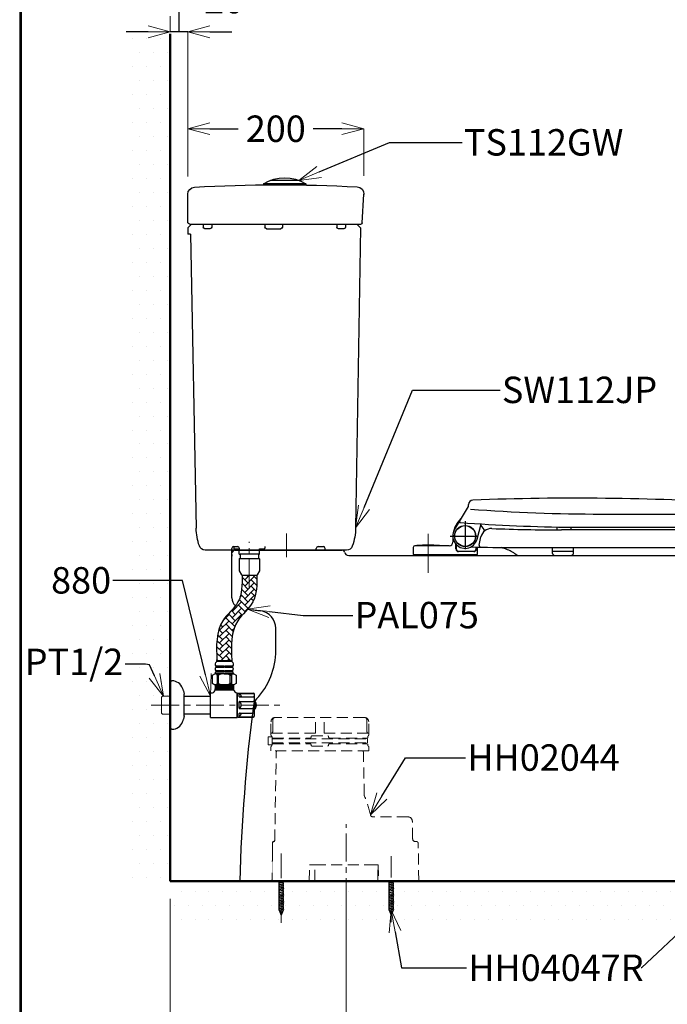
# Model space of a CAD drawing. Units: millimetres. Extents: x 2460 to 4460, y -6046 to -3176.
# Drawn here: x 2460 to 3195, y -5447 to -4328 of the extents above; entities that cross this region are included whole.
import ezdxf
from ezdxf import colors
from ezdxf.entities.mleader import LeaderData, LeaderLine
from ezdxf.math import Vec2, Vec3

# ---------------------------------------------------------------- set-up
doc = ezdxf.new("R2010")
doc.units = ezdxf.units.MM
doc.linetypes.add('CENTER', pattern=[50.8, 31.75, -6.35, 6.35, -6.35])
doc.linetypes.add('HIDDEN', pattern=[0.375, 0.25, -0.125])
doc.layers.add('PIC11', color=7, linetype='Continuous')
doc.layers.add('繪圖線', color=7, linetype='Continuous')
for name, color, linetype, lineweight in [('中心線', 2, 'CENTER', 5), ('標註線', 7, 'Continuous', 9), ('牆壁線', 130, 'Continuous', 50)]:
    doc.layers.add(name, color=color, linetype=linetype, lineweight=lineweight)
doc.styles.get("Standard").update_dxf_attribs({"font": 'msjh.ttf', "height": 30})
doc.dimstyles.get("Standard").update_dxf_attribs({"dimtxt": 40, "dimasz": 25, "dimexe": 0, "dimexo": 20, "dimgap": 10, "dimtad": 0, "dimtih": 1, "dimtoh": 1, "dimdec": 1, "dimdsep": 46, "dimtxsty": 'Standard', "dimblk": 'OPEN30', "dimcen": 0.09, "dimadec": 0, "dimazin": 2, "dimtfac": 1, "dimtdec": 1, "dimtofl": 0, "dimtmove": 1, "dimatfit": 3, "dimldrblk": 'OPEN30', "dimfxl": 1, "dimtolj": 1, "dimtzin": 0, "dimlwe": 9, "dimarcsym": 0})

# ---------------------------------------------------------------- blocks, each defined once
blk = doc.blocks.new('SUB9')
at = {"layer": 'PIC11', "color": 7, "linetype": 'Continuous'}
for p, q in [((0.8, -21.5), (-3, -22.5)), ((-2.2, -54.6), (-2.2, -21.5)), ((2.2, -54.6), (2.2, -21.5)), ((3, -22.7), (-3, -24.3)), ((3, -24.5), (-3, -26.1)), ((3, -26.3), (-3, -28)), ((3, -28.2), (-3, -29.8)), ((3, -30), (-3, -31.6)), ((3, -31.8), (-3, -33.4)), ((3, -33.6), (-3, -35.2)), ((3, -35.4), (-3, -37)), ((3, -37.2), (-3, -38.8)), ((3, -39), (-3, -40.6)), ((3, -40.8), (-3, -42.4)), ((3, -42.6), (-3, -44.2)), ((3, -44.4), (-3, -46.1)), ((3, -46.3), (-3, -47.9)), ((3, -48.1), (-3, -49.7)), ((3, -49.9), (-3, -51.5)), ((3, -51.7), (-3, -53.3)), ((-2.2, -54.6), (0, -60)), ((3, -53.5), (-2.1, -54.9)), ((1.8, -55.6), (-1.5, -56.5)), ((2.2, -54.6), (0, -60)), ((1, -57.7), (-0.8, -58.1))]:
    blk.add_line(p, q, dxfattribs=at)
blk = doc.blocks.new('SUB11')
at = {"layer": 'PIC11', "color": 7, "linetype": 'Continuous'}
for p, q in [((0.8, -21.5), (-3, -22.5)), ((-2.2, -54.6), (-2.2, -21.5)), ((2.2, -54.6), (2.2, -21.5)), ((3, -22.7), (-3, -24.3)), ((3, -24.5), (-3, -26.1)), ((3, -26.3), (-3, -28)), ((3, -28.2), (-3, -29.8)), ((3, -30), (-3, -31.6)), ((3, -31.8), (-3, -33.4)), ((3, -33.6), (-3, -35.2)), ((3, -35.4), (-3, -37)), ((3, -37.2), (-3, -38.8)), ((3, -39), (-3, -40.6)), ((3, -40.8), (-3, -42.4)), ((3, -42.6), (-3, -44.2)), ((3, -44.4), (-3, -46.1)), ((3, -46.3), (-3, -47.9)), ((3, -48.1), (-3, -49.7)), ((3, -49.9), (-3, -51.5)), ((3, -51.7), (-3, -53.3)), ((-2.2, -54.6), (0, -60)), ((3, -53.5), (-2.1, -54.9)), ((1.8, -55.6), (-1.5, -56.5)), ((2.2, -54.6), (0, -60)), ((1, -57.7), (-0.8, -58.1))]:
    blk.add_line(p, q, dxfattribs=at)
blk = doc.blocks.new('_OPEN30')
at = {"color": 0, "linetype": 'ByBlock'}
for p, q in [((-1, 0.268), (0, 0)), ((0, 0), (-1, -0.268)), ((0, 0), (-1, 0))]:
    blk.add_line(p, q, dxfattribs=at)
blk = doc.blocks.new('*D25')
at = {"layer": 'Defpoints', "color": 0, "transparency": 16777216}
for p in [(2630.9, -5306.7), (2830.9, -5306.7), (2630.9, -5546.5)]:
    blk.add_point(p, dxfattribs=at)
at = {"layer": '標註線', "color": 0, "lineweight": 9, "transparency": 16777216}
for p, q in [((2630.9, -5326.7), (2630.9, -5546.5)), ((2830.9, -5326.7), (2830.9, -5546.5))]:
    blk.add_line(p, q, dxfattribs=at)
at = {"layer": '標註線', "color": 0, "lineweight": -2, "transparency": 16777216}
for p, q in [((2655.9, -5546.5), (2688.2, -5546.5)), ((2805.9, -5546.5), (2773.5, -5546.5))]:
    blk.add_line(p, q, dxfattribs=at)
at = {"layer": '標註線', "color": 0, "lineweight": -2, "transparency": 16777216, "xscale": 25, "yscale": 25, "zscale": 25, "rotation": 180}
blk.add_blockref('_OPEN30', (2630.9, -5546.5), dxfattribs=at)
at = {"layer": '標註線', "color": 0, "lineweight": -2, "transparency": 16777216, "xscale": 25, "yscale": 25, "zscale": 25}
blk.add_blockref('_OPEN30', (2830.9, -5546.5), dxfattribs=at)
at = {"layer": '標註線', "color": 0, "transparency": 16777216, "insert": (2730.9, -5546.5), "char_height": 30, "attachment_point": 5}
blk.add_mtext('\\A1;200', dxfattribs=at)
blk = doc.blocks.new('*D27')
at = {"layer": 'Defpoints', "color": 0, "transparency": 16777216}
for p in [(2650.9, -4452), (2650.9, -4526.3), (2850.8, -4525.5)]:
    blk.add_point(p, dxfattribs=at)
at = {"layer": '標註線', "color": 0, "lineweight": 9, "transparency": 16777216}
for p, q in [((2650.9, -4506.3), (2650.9, -4452)), ((2850.8, -4505.5), (2850.8, -4452))]:
    blk.add_line(p, q, dxfattribs=at)
at = {"layer": '標註線', "color": 0, "lineweight": -2, "transparency": 16777216}
for p, q in [((2675.9, -4452), (2708.2, -4452)), ((2825.8, -4452), (2793.4, -4452))]:
    blk.add_line(p, q, dxfattribs=at)
at = {"layer": '標註線', "color": 0, "lineweight": -2, "transparency": 16777216, "xscale": 25, "yscale": 25, "zscale": 25, "rotation": 180}
blk.add_blockref('_OPEN30', (2650.9, -4452), dxfattribs=at)
at = {"layer": '標註線', "color": 0, "lineweight": -2, "transparency": 16777216, "xscale": 25, "yscale": 25, "zscale": 25}
blk.add_blockref('_OPEN30', (2850.8, -4452), dxfattribs=at)
at = {"layer": '標註線', "color": 0, "transparency": 16777216, "insert": (2750.8, -4452), "char_height": 30, "attachment_point": 5}
blk.add_mtext('\\A1;200', dxfattribs=at)
blk = doc.blocks.new('*D34')
at = {"layer": 'Defpoints', "color": 0, "transparency": 16777216}
for p in [(2630.9, -4341.9), (2630.9, -4344), (2650.9, -4526.3)]:
    blk.add_point(p, dxfattribs=at)
at = {"layer": '標註線', "color": 0, "lineweight": -2, "transparency": 16777216}
for p, q in [((2640.9, -4341.9), (2640.9, -4305.9)), ((2640.9, -4305.9), (2660.9, -4305.9)), ((2605.9, -4341.9), (2580.9, -4341.9)), ((2650.9, -4341.9), (2630.9, -4341.9)), ((2675.9, -4341.9), (2700.9, -4341.9))]:
    blk.add_line(p, q, dxfattribs=at)
at = {"layer": '標註線', "color": 0, "lineweight": 9, "transparency": 16777216}
for p, q in [((2630.9, -4324), (2630.9, -4341.9)), ((2650.9, -4506.3), (2650.9, -4341.9))]:
    blk.add_line(p, q, dxfattribs=at)
at = {"layer": '標註線', "color": 0, "lineweight": -2, "transparency": 16777216, "xscale": 25, "yscale": 25, "zscale": 25}
blk.add_blockref('_OPEN30', (2630.9, -4341.9), dxfattribs=at)
at = {"layer": '標註線', "color": 0, "lineweight": -2, "transparency": 16777216, "xscale": 25, "yscale": 25, "zscale": 25, "rotation": 180}
blk.add_blockref('_OPEN30', (2650.9, -4341.9), dxfattribs=at)
at = {"layer": '標註線', "color": 0, "transparency": 16777216, "insert": (2692, -4305.9), "char_height": 30, "attachment_point": 5}
blk.add_mtext('\\A1;20', dxfattribs=at)

msp = doc.modelspace()

# ---------------------------------------------------------------- hatches: boundary and pattern name
at = {"layer": '標註線'}
h = msp.add_hatch(dxfattribs=at)
h.set_pattern_fill('DOTS', color=256, scale=10)
h.paths.add_polyline_path([(2630.85, -4344.05), (2587.27, -4344.05), (2587.27, -5306.67), (2630.85, -5306.67), (2630.85, -5116.97), (2622.09, -5116.97), (2620.85, -5115.73), (2620.85, -5096.44), (2623.18, -5096.37), (2630.85, -5096.37)])
at = {"layer": '標註線', "lineweight": 0}
h = msp.add_hatch(dxfattribs=at)
h.set_pattern_fill('DOTS', color=256, scale=10)
h.paths.add_polyline_path([(3563.44, -5306.67), (2884.1, -5306.67), (2884.1, -5340.67), (2883.66, -5340.79), (2881.85, -5345.17), (2879.05, -5338.41), (2879.6, -5338.26), (2879.6, -5306.67), (2759.1, -5306.67), (2759.1, -5340.67), (2758.66, -5340.79), (2756.85, -5345.17), (2754.05, -5338.41), (2754.6, -5338.26), (2754.6, -5306.67), (2630.85, -5306.67), (2630.85, -5364.69), (3563.44, -5364.69)])
at = {"layer": '繪圖線'}
h = msp.add_hatch(dxfattribs=at)
h.set_pattern_fill('AR-HBONE', color=256, scale=0.05)
edge = h.paths.add_edge_path()
edge.add_spline(control_points=[(2700.78, -5055.94), (2700.13, -5039.63), (2699.24, -5017.22), (2714.89, -5002.08), (2718.7, -4997.75)], knot_values=[41.1075288, 41.1075288, 41.1075288, 41.1075288, 86.6934873, 103.7495282, 103.7495282, 103.7495282, 103.7495282], degree=3, periodic=0)
edge.add_spline(control_points=[(2718.7, -4997.75), (2720.98, -4995.15), (2729.49, -4984.43), (2729.46, -4969.95), (2729.44, -4959.08)], knot_values=[0, 0, 0, 0, 10.2564909, 41.1075288, 41.1075288, 41.1075288, 41.1075288], degree=3, periodic=0)
edge.add_arc((2728.89, -4958.08), 1, 270.00025, 303.67406, ccw=False)
edge.add_line((2728.89, -4959.08), (2727.86, -4959.08))
edge.add_line((2727.86, -4959.08), (2712.59, -4959.08))
edge.add_spline(control_points=[(2712.59, -4959.08), (2712.61, -4969.95), (2712.64, -4982.71), (2706.04, -4992.54), (2704.97, -4993.96)], knot_values=[0, 0, 0, 0, 30.8510379, 36.2069615, 36.2069615, 36.2069615, 36.2069615], degree=3, periodic=0)
edge.add_spline(control_points=[(2704.97, -4993.96), (2700.59, -4999.75), (2682.32, -5015.47), (2683.28, -5039.63), (2683.93, -5055.94)], knot_values=[36.2069615, 36.2069615, 36.2069615, 36.2069615, 58.1635698, 103.7495282, 103.7495282, 103.7495282, 103.7495282], degree=3, periodic=0)
edge.add_line((2683.93, -5055.94), (2700.78, -5055.94))

# ---------------------------------------------------------------- linework, layer by layer
for p, q in [((2630.85, -5079.17), (2632.85, -5079.17)), ((2630.85, -5079.17), (2630.85, -5134.17)), ((2632.85, -5134.17), (2630.85, -5134.17))]:
    msp.add_line(p, q)
at = {"layer": '中心線'}
for p, q in [((2762.85, -4911.66), (2762.85, -4938.66)), ((2923.85, -4912.04), (2923.85, -4961.29)), ((2720.74, -4973), (2720.74, -4921.29)), ((2923.85, -4925.59), (2923.85, -4947.91)), ((2923.85, -4955.65), (2923.85, -4932.06)), ((2609.44, -5106.67), (2757.02, -5106.67)), ((2830.85, -5335.19), (2830.85, -5242.01)), ((2756.85, -5354.08), (2756.85, -5275.38)), ((2881.85, -5353.22), (2881.85, -5278.39))]:
    msp.add_line(p, q, dxfattribs=at)
at = {"layer": '牆壁線'}
for p, q in [((2630.85, -4344.05), (2630.85, -5306.67)), ((3563.44, -5306.67), (2630.85, -5306.67)), ((2709.85, -5306.67), (3333.85, -5306.67))]:
    msp.add_line(p, q, dxfattribs=at)
at = {"layer": '繪圖線'}
for p, q in [((2736.86, -4514.66), (2736.86, -4515.66)), ((2784.87, -4514.66), (2736.86, -4514.66)), ((2784.87, -4515.66), (2736.86, -4515.66)), ((2776.96, -4510.66), (2744.77, -4510.66)), ((2784.87, -4514.66), (2784.87, -4515.66)), ((2650.85, -4557.51), (2650.85, -4526.32)), ((2848.96, -4558.78), (2850.85, -4526.31)), ((2650.86, -4564.67), (2654.85, -4560.67)), ((2846.96, -4560.67), (2653.85, -4560.67)), ((2668.39, -4560.69), (2668.39, -4563.69)), ((2677.99, -4560.69), (2677.99, -4563.69)), ((2738.38, -4560.69), (2738.38, -4563.69)), ((2758.38, -4560.69), (2758.38, -4563.69)), ((2820.05, -4560.69), (2820.05, -4563.69)), ((2830.06, -4560.69), (2830.06, -4563.69)), ((2847.09, -4564.67), (2843.08, -4560.67)), ((2650.86, -4564.67), (2650.86, -4571.67)), ((2653.85, -4571.67), (2650.86, -4571.67)), ((2653.85, -4571.67), (2660.45, -4905.75)), ((2675.99, -4565.69), (2670.4, -4565.69)), ((2740.38, -4565.69), (2756.38, -4565.69)), ((2828.06, -4565.69), (2822.05, -4565.69)), ((2847.09, -4564.67), (2841.51, -4905.18)), ((2831.12, -4930.67), (2670.63, -4930.67)), ((2700.85, -4984.91), (2700.85, -4928.67)), ((2702.85, -4926.67), (2707.44, -4926.67)), ((2702.99, -4926.7), (2702.99, -4928.58)), ((2703.49, -4929.08), (2709.24, -4929.08)), ((2704.44, -4930.67), (2709.44, -4930.67)), ((2708.85, -4930.67), (2825.85, -4930.67)), ((2709.24, -4935.08), (2709.24, -4929.08)), ((2709.44, -4930.67), (2709.44, -4928.67)), ((2732.24, -4935.08), (2732.24, -4929.08)), ((2732.24, -4929.08), (2737.99, -4929.08)), ((2738.49, -4926.63), (2738.49, -4928.58)), ((2796.85, -4930.67), (2796.85, -4928.67)), ((2798.85, -4926.67), (2804.85, -4926.67)), ((2806.85, -4930.67), (2806.85, -4928.67)), ((2709.24, -4935.08), (2710.26, -4935.08)), ((2709.49, -4940.28), (2709.24, -4940.72)), ((2709.24, -4940.72), (2709.24, -4954.28)), ((2709.49, -4940.28), (2710.26, -4940.28)), ((2731.22, -4935.08), (2710.26, -4935.08)), ((2710.26, -4935.08), (2710.26, -4940.28)), ((2710.26, -4940.28), (2731.22, -4940.28)), ((2731.22, -4935.08), (2732.24, -4935.08)), ((2731.22, -4935.08), (2731.22, -4940.28)), ((2731.22, -4940.28), (2731.99, -4940.28)), ((2731.99, -4940.28), (2732.24, -4940.72)), ((2732.24, -4940.72), (2732.24, -4954.28)), ((2833.6, -4936.67), (3386.85, -4936.67)), ((2906.04, -4936.67), (2957.21, -4936.67)), ((3070.19, -4936.67), (3088.9, -4936.67)), ((2709.24, -4954.28), (2711.73, -4958.58)), ((2732.24, -4954.28), (2729.75, -4958.58)), ((2712.59, -4959.08), (2727.9, -4959.08)), ((2727.86, -4959.08), (2728.89, -4959.08)), ((2718.7, -4997.75), (2733.4, -4999.64)), ((2750.85, -5044.59), (2750.85, -5019.48)), ((2681.85, -5084.55), (2702.6, -5084.05)), ((2681.85, -5085.55), (2702.6, -5085.05)), ((2681.85, -5086.55), (2702.6, -5086.05)), ((2681.85, -5087.55), (2702.6, -5087.05)), ((2681.85, -5087.55), (2682.11, -5088.05)), ((2681.85, -5088.55), (2702.6, -5088.05)), ((2682.04, -5089.05), (2702.85, -5088.55)), ((2682.11, -5084.05), (2702.6, -5084.05)), ((2682.11, -5085.05), (2702.85, -5084.55)), ((2682.11, -5086.05), (2702.85, -5085.55)), ((2682.11, -5087.05), (2702.85, -5086.55)), ((2682.11, -5088.05), (2702.85, -5087.55)), ((2702.85, -5087.55), (2702.6, -5088.05)), ((2645.95, -5090.64), (2646.8, -5094.25)), ((2646.85, -5096.37), (2646.85, -5094.67)), ((2646.85, -5116.97), (2646.85, -5096.37)), ((2646.85, -5096.67), (2676.85, -5096.67)), ((2676.85, -5092.67), (2679.02, -5092.67)), ((2676.85, -5120.67), (2676.85, -5092.67)), ((2681.79, -5089.55), (2702.66, -5089.05)), ((2681.79, -5089.55), (2702.92, -5089.55)), ((2706.85, -5120.67), (2706.85, -5092.67)), ((2706.85, -5093.87), (2706.85, -5119.47)), ((2707.49, -5097.87), (2707.01, -5097.87)), ((2707.49, -5119.87), (2707.49, -5093.47)), ((2707.89, -5093.07), (2725.09, -5093.07)), ((2709.09, -5097), (2709.09, -5093.81)), ((2709.34, -5093.66), (2710.96, -5095.48)), ((2709.49, -5093.41), (2725.09, -5093.41)), ((2709.49, -5097.4), (2725.09, -5097.4)), ((2711.19, -5097.1), (2710.29, -5097.36)), ((2710.96, -5095.48), (2711.49, -5096.62)), ((2711.49, -5096.62), (2711.19, -5097.1)), ((2726.69, -5118.67), (2726.69, -5094.67)), ((2709.09, -5106.67), (2709.09, -5103.07)), ((2709.09, -5110.26), (2709.09, -5106.67)), ((2709.49, -5102.67), (2725.09, -5102.67)), ((2709.49, -5110.66), (2725.09, -5110.66)), ((2726.69, -5101.87), (2726.93, -5101.87)), ((2726.69, -5111.47), (2726.69, -5101.87)), ((2726.93, -5111.47), (2726.93, -5101.87)), ((2728.75, -5106.27), (2727.57, -5106.27)), ((2727.57, -5107.07), (2727.57, -5106.27)), ((2728.75, -5107.07), (2727.57, -5107.07)), ((2646.8, -5119.08), (2645.95, -5122.7)), ((2646.85, -5116.67), (2676.85, -5116.67)), ((2646.85, -5118.67), (2646.85, -5116.97)), ((2676.85, -5120.67), (2706.85, -5120.67)), ((2707.49, -5115.47), (2707.01, -5115.47)), ((2707.89, -5120.27), (2725.09, -5120.27)), ((2709.09, -5119.52), (2709.09, -5116.33)), ((2709.34, -5119.67), (2710.96, -5117.85)), ((2709.49, -5115.93), (2725.09, -5115.93)), ((2709.49, -5119.92), (2725.09, -5119.92)), ((2711.19, -5116.23), (2710.29, -5115.97)), ((2710.96, -5117.85), (2711.49, -5116.71)), ((2711.49, -5116.71), (2711.19, -5116.23)), ((2726.93, -5111.47), (2726.69, -5111.47)), ((2754.6, -5306.67), (2746.48, -5306.67)), ((2759.1, -5306.67), (2754.6, -5306.67)), ((2788.85, -5306.67), (2759.1, -5306.67)), ((2795.6, -5306.67), (2866.1, -5306.67)), ((2879.6, -5306.67), (2867.58, -5306.67)), ((2884.1, -5306.67), (2879.6, -5306.67)), ((2913.25, -5306.67), (2884.1, -5306.67))]:
    msp.add_line(p, q, dxfattribs=at)
at = {"layer": '繪圖線', "color": 7}
for p, q in [((2953.86, -4907.44), (2969.75, -4881.06)), ((2969.75, -4881.06), (2969.75, -4878.82)), ((3120.66, -4889.67), (3386.35, -4889.67)), ((2979.37, -4918.29), (2984.02, -4900.96)), ((3070.04, -4904.42), (3070.04, -4907.66)), ((3390.77, -4907.67), (3075.28, -4907.67)), ((3086.04, -4904.65), (3086.04, -4907.67)), ((3087.7, -4904.67), (3395.85, -4904.67)), ((2951.85, -4914.67), (2951.85, -4921.67)), ((2981.89, -4924.89), (2983.79, -4915.67)), ((2906.85, -4927.67), (2906.85, -4935.67)), ((2947.85, -4925.67), (2908.85, -4925.67)), ((2955.45, -4929.37), (2955.45, -4924.04)), ((2955.55, -4924.15), (2955.55, -4928.97)), ((2958.55, -4931.97), (2975.5, -4931.97)), ((2978.5, -4928.97), (2978.5, -4927.19)), ((2978.65, -4927.19), (2978.65, -4929.37)), ((2979.85, -4935.67), (2979.85, -4927.22)), ((3022.24, -4927.67), (3398.85, -4927.67)), ((3064.78, -4927.67), (3064.78, -4933.67)), ((3064.78, -4931.67), (3088.97, -4931.67)), ((3088.97, -4933.67), (3088.97, -4927.67)), ((2906.85, -4935.67), (2979.85, -4935.67)), ((2911.27, -4935.67), (2911.27, -4936.67)), ((2911.27, -4936.67), (2936.27, -4936.67)), ((2936.27, -4936.67), (2936.27, -4935.67)), ((2939.35, -4936.67), (2939.35, -4935.67)), ((2978.35, -4936.67), (2939.35, -4936.67)), ((2975.65, -4932.37), (2958.45, -4932.37)), ((2978.35, -4935.67), (2978.35, -4936.67)), ((3067.78, -4936.67), (3085.97, -4936.67))]:
    msp.add_line(p, q, dxfattribs=at)
at = {"layer": '繪圖線', "color": 7, "linetype": 'CENTER'}
for p, q in [((2965.85, -4897.67), (2965.85, -4931.67)), ((2948.85, -4914.67), (2982.85, -4914.67))]:
    msp.add_line(p, q, dxfattribs=at)
at = {"layer": '繪圖線', "lineweight": 0}
for p, q in [((2620.85, -5097.6), (2622.05, -5096.4)), ((2620.85, -5115.73), (2620.85, -5097.6)), ((2622.05, -5096.4), (2623.18, -5096.37)), ((2630.85, -5096.37), (2623.18, -5096.37)), ((2620.85, -5115.73), (2622.05, -5116.93)), ((2622.05, -5116.93), (2623.16, -5116.97)), ((2630.85, -5116.97), (2623.16, -5116.97))]:
    msp.add_line(p, q, dxfattribs=at)
at = {"layer": '繪圖線', "linetype": 'HIDDEN', "lineweight": 0, "ltscale": 50}
for p, q in [((2851.35, -5120.67), (2750.35, -5120.67)), ((2795.85, -5138.67), (2795.85, -5120.67)), ((2805.85, -5138.67), (2805.85, -5120.67)), ((2745.35, -5140.67), (2745.35, -5125.67)), ((2747.35, -5136.67), (2747.35, -5123.67)), ((2854.35, -5136.67), (2854.35, -5123.67)), ((2856.35, -5140.67), (2856.35, -5125.67)), ((2746.85, -5142.91), (2742.25, -5142.91)), ((2742.25, -5151.71), (2742.25, -5142.91)), ((2795.85, -5138.67), (2745.35, -5138.67)), ((2746.26, -5142.91), (2746.26, -5142.34)), ((2746.85, -5151.71), (2746.85, -5142.91)), ((2747.26, -5144.17), (2789.85, -5144.17)), ((2790.85, -5142.67), (2790.85, -5143.17)), ((2791.85, -5141.67), (2809.85, -5141.67)), ((2805.85, -5138.67), (2856.35, -5138.67)), ((2810.85, -5142.67), (2810.85, -5143.17)), ((2811.85, -5144.17), (2854.44, -5144.17)), ((2855.44, -5143.17), (2855.44, -5142.34)), ((2746.85, -5151.71), (2742.25, -5151.71)), ((2745.35, -5158.67), (2745.35, -5154.17)), ((2746.26, -5152.49), (2746.26, -5151.71)), ((2746.85, -5144.91), (2854.85, -5144.91)), ((2746.85, -5149.71), (2854.85, -5149.71)), ((2747.26, -5150.67), (2789.85, -5150.67)), ((2790.85, -5152.17), (2790.85, -5151.67)), ((2791.85, -5153.17), (2809.85, -5153.17)), ((2810.85, -5152.17), (2810.85, -5151.67)), ((2811.85, -5150.67), (2854.44, -5150.67)), ((2854.85, -5149.71), (2854.85, -5144.91)), ((2855.44, -5152.49), (2855.44, -5151.67)), ((2856.35, -5158.67), (2856.35, -5154.17)), ((2856.35, -5158.67), (2745.35, -5158.67)), ((2749.59, -5260.68), (2751.35, -5159.67)), ((2751.74, -5159.67), (2751.35, -5159.67)), ((2751.74, -5159.67), (2751.76, -5158.67)), ((2849.96, -5159.67), (2849.95, -5158.67)), ((2850.35, -5159.67), (2849.96, -5159.67)), ((2851.21, -5208.82), (2850.35, -5159.67)), ((2900.89, -5233.67), (2861.17, -5233.67)), ((2906.24, -5258.72), (2905.89, -5238.58)), ((2909.24, -5261.67), (2910.5, -5261.67)), ((2913.25, -5306.67), (2912.5, -5263.63)), ((2788.85, -5306.67), (2789.25, -5288.17)), ((2795.1, -5306.17), (2795.1, -5288.17)), ((2795.1, -5288.17), (2866.6, -5288.17)), ((2866.6, -5288.17), (2860.16, -5288.17)), ((2867.25, -5288.17), (2866.6, -5288.17)), ((2866.6, -5306.17), (2866.6, -5288.17)), ((2867.25, -5288.17), (2867.58, -5306.67))]:
    msp.add_line(p, q, dxfattribs=at)
at = {"layer": '繪圖線', "linetype": 'HIDDEN', "lineweight": 0}
for p, q in [((2746.48, -5306.67), (2747.25, -5262.65)), ((2789.25, -5288.17), (2795.1, -5288.17)), ((2795.1, -5288.17), (2801.55, -5288.17))]:
    msp.add_line(p, q, dxfattribs=at)
at = {"layer": '繪圖線', "ltscale": 50}
msp.add_line((2748.25, -5261.67), (2748.59, -5261.67), dxfattribs=at)
at = {"layer": '繪圖線', "lineweight": 30}
msp.add_lwpolyline([(2459.98, -6045.57), (4459.94, -6045.57), (4459.94, -3175.54), (2459.98, -3175.54)], close=True, dxfattribs=at)
at = {"layer": '繪圖線', "color": 0}
msp.add_lwpolyline([(4458.44, -5716.62), (4458.44, -3177.04), (2461.47, -3177.04), (2461.47, -5716.62)], close=True, dxfattribs=at)
at = {"layer": '繪圖線'}
msp.add_lwpolyline([(2700.78, -5057.34, -0.484584), (2701.5, -5062.58), (2701.5, -5063.6, -0.4533192), (2701.5, -5067.73), (2701.5, -5068.76, -0.2735541), (2702.43, -5070.34), (2702.43, -5071.06), (2682.27, -5071.06), (2682.27, -5070.34, -0.2735541), (2683.21, -5068.76), (2683.21, -5067.73, -0.4533192), (2683.21, -5063.6), (2683.21, -5062.58, -0.484584), (2683.93, -5057.34), (2683.93, -5055.94), (2700.78, -5055.94)], format="xyb", close=True, dxfattribs=at)
for points in [[(2683.21, -5063.59), (2685.87, -5063.59), (2685.87, -5062.57), (2683.21, -5062.57)], [(2686.74, -5055.94), (2686.74, -5057.33), (2683.93, -5057.33)], [(2691.27, -5055.94), (2691.27, -5057.33), (2686.95, -5057.33), (2686.95, -5055.94)], [(2693.07, -5055.94), (2693.07, -5057.33), (2691.63, -5057.33), (2691.63, -5055.94)], [(2697.75, -5055.94), (2697.75, -5057.33), (2693.43, -5057.33), (2693.43, -5055.94)], [(2700.78, -5057.33), (2697.97, -5057.33), (2697.97, -5055.94)], [(2701.5, -5062.57), (2698.83, -5062.57), (2698.83, -5063.59), (2701.5, -5063.59)], [(2703.09, -5071.06), (2705.75, -5072.66), (2705.75, -5082.24), (2703.09, -5083.84), (2692.35, -5083.84), (2681.61, -5083.84), (2678.96, -5082.24), (2678.96, -5072.66), (2681.61, -5071.06)], [(2692.35, -5071.06), (2681.61, -5071.06)], [(2683.21, -5068.75), (2685.87, -5068.75), (2685.87, -5067.72), (2683.21, -5067.72)], [(2692.35, -5071.06), (2703.09, -5071.06)], [(2701.5, -5067.72), (2698.83, -5067.72), (2698.83, -5068.75), (2701.5, -5068.75)], [(2678.96, -5082.24), (2681.61, -5083.84)], [(2681.79, -5089.55), (2682.04, -5089.05), (2681.85, -5088.55), (2682.11, -5088.05)], [(2681.85, -5083.84), (2682.11, -5084.05), (2681.85, -5084.55), (2682.11, -5085.05), (2681.85, -5085.55), (2682.11, -5086.05), (2681.85, -5086.55), (2682.11, -5087.05), (2681.85, -5087.55)], [(2702.08, -5083.84), (2682.62, -5083.84)], [(2682.85, -5083.84), (2701.85, -5083.84)], [(2702.85, -5083.84), (2702.6, -5084.05), (2702.85, -5084.55), (2702.6, -5085.05), (2702.85, -5085.55), (2702.6, -5086.05), (2702.85, -5086.55), (2702.6, -5087.05), (2702.85, -5087.55)], [(2702.92, -5089.55), (2702.66, -5089.05), (2702.85, -5088.55), (2702.6, -5088.05)]]:
    msp.add_lwpolyline(points, dxfattribs=at)
for points in [[(2691.99, -5063.59), (2691.99, -5062.57), (2686.23, -5062.57), (2686.23, -5063.59)], [(2698.47, -5062.57), (2692.71, -5062.57), (2692.71, -5063.59), (2698.47, -5063.59)], [(2684.27, -5082.24), (2685.6, -5082.24), (2685.6, -5072.66), (2684.27, -5072.66)], [(2691.99, -5068.75), (2691.99, -5067.72), (2686.23, -5067.72), (2686.23, -5068.75)], [(2698.47, -5067.72), (2692.71, -5067.72), (2692.71, -5068.75), (2698.47, -5068.75)], [(2700.43, -5082.24), (2699.11, -5082.24), (2699.11, -5072.66), (2700.43, -5072.66)]]:
    msp.add_lwpolyline(points, close=True, dxfattribs=at)
at = {"layer": '繪圖線', "color": 7}
for radius in [12, 11.8]:
    msp.add_circle((2965.85, -4914.67), radius, dxfattribs=at)
for centre, radius, start, end in [((2974.75, -4878.82), 5, 92.14004, 180), ((3090.33, -7971.67), 3100, 86.56492, 92.14004), ((3120.66, -2889.67), 2000, 265.73029, 270), ((2981.78, -4916.5), 30, 133.58553, 171.02111), ((2960.49, -4898.37), 1, 148.93176, 265.79168), ((2963.85, -4897.67), 4, 120.39064, 133.58553), ((2965.85, -4914.67), 14, 148.93176, 344.97985), ((3107.19, -2904.76), 2000, 265.79168, 269.44164), ((3012.44, -4882.87), 35, 214.42167, 226.80595), ((2995.55, -4918.09), 12, 87.72884, 168.36588), ((3075.28, -2907.67), 2000, 267.72884, 270), ((2908.85, -4927.67), 2, 90, 180), ((2911.15, -4925.75), 0.3, 93.64621, 164.27767), ((2923.85, -5125.04), 200, 86.35379, 93.64621), ((2936.55, -4925.75), 0.3, 15.72233, 86.35379), ((2947.85, -4921.67), 4, 270, 0), ((2958.45, -4929.37), 3, 180, 270), ((2958.55, -4928.97), 3, 180, 270), ((3022.24, -2927.67), 2000, 268.57175, 270), ((2975.5, -4928.97), 3, 270, 0), ((2975.65, -4929.37), 3, 270, 0), ((2983.85, -4925.3), 2, 168.36588, 268.89904), ((2906.44, -5200.65), 291, 68.30719, 69.76758), ((2999.22, -4967.43), 40, 50.27124, 68.30719), ((3067.78, -4933.67), 3, 180, 270), ((3085.97, -4933.67), 3, 270, 0)]:
    msp.add_arc(centre, radius, start, end, dxfattribs=at)
at = {"layer": '繪圖線'}
for centre, radius, start, end in [((2702.85, -4928.67), 2, 90, 180), ((2704.44, -4933.67), 3, 90, 180), ((2703.49, -4928.58), 0.5, 180, 270), ((2707.44, -4928.67), 2, 0, 90), ((2737.99, -4928.58), 0.5, 270, 0), ((2798.85, -4928.67), 2, 90, 180), ((2804.85, -4928.67), 2, 0, 90), ((2825.85, -4933.67), 3, 14.47751, 90), ((2703.85, -4937.47), 3, 154.44954, 180), ((2833.6, -4931.67), 5, 194.47751, 270), ((2712.59, -4958.08), 1, 210.00073, 270), ((2728.89, -4958.08), 1, 270, 329.99927), ((2712.85, -4984.91), 12, 180, 228.9602), ((2730.85, -5019.48), 20, 0, 82.69424), ((2670.85, -5044.59), 80, 316.45138, 0), ((2632.85, -5092.17), 13, 20.46157, 90), ((2621.33, -5096.47), 25.3, 13.32192, 20.46157), ((2645.05, -5094.67), 1.8, 359.99928, 13.32192), ((2707.01, -5097.47), 0.4, 246.42182, 270), ((2707.89, -5093.47), 0.4, 90, 180), ((2709.49, -5093.81), 0.4, 90, 180), ((2709.49, -5097), 0.4, 180, 270), ((2725.09, -5094.67), 1.6, 0, 90), ((2725.09, -5095.01), 1.6, 0, 90), ((2725.09, -5099), 1.6, 0, 90), ((2738.26, -5108.67), 13, 136.45138, 172.68795), ((2709.49, -5103.07), 0.4, 90, 180), ((2709.49, -5110.26), 0.4, 180, 270), ((2706.97, -5106.67), 4.52, 302.08207, 57.94513), ((4709.1, -5361.56), 2000, 172.68795, 178.42727), ((2725.14, -5105.47), 2.8, 56.30517, 90.95455), ((2725.14, -5107.86), 2.8, 269.04545, 303.69483), ((2721.57, -5106.67), 7.2, 3.18474, 41.81031), ((2721.57, -5106.67), 7.2, 318.18969, 356.81526), ((2645.05, -5118.67), 1.8, 346.67808, 359.99928), ((2707.01, -5115.87), 0.4, 90, 113.57818), ((2707.89, -5119.87), 0.4, 180, 270), ((2709.49, -5116.33), 0.4, 90, 180), ((2709.49, -5119.52), 0.4, 180, 270), ((2725.09, -5114.33), 1.6, 270, 0), ((2725.09, -5118.32), 1.6, 270, 0), ((2725.09, -5118.67), 1.6, 270, 0), ((2632.85, -5121.17), 13, 270, 339.53843), ((2621.33, -5116.87), 25.3, 339.53843, 346.67808), ((2795.6, -5306.17), 0.5, 180, 270), ((2866.1, -5306.17), 0.5, 270, 0)]:
    msp.add_arc(centre, radius, start, end, dxfattribs=at)
at = {"layer": '繪圖線', "linetype": 'HIDDEN', "lineweight": 0, "ltscale": 50}
for centre, radius, start, end in [((2750.35, -5125.67), 5, 90, 180), ((2750.35, -5123.67), 3, 90, 180), ((2851.35, -5125.67), 5, 0, 90), ((2851.35, -5123.67), 3, 0, 90), ((2745.35, -5136.67), 2, 270, 0), ((2746.35, -5140.67), 1, 180, 236.91839), ((2745.26, -5142.34), 1, 0, 56.91839), ((2747.26, -5143.17), 1, 245.89978, 270), ((2747.35, -5145.17), 1, 14.52445, 90), ((2789.85, -5143.17), 1, 270, 0), ((2791.85, -5142.67), 1, 90, 180), ((2809.85, -5142.67), 1, 0, 90), ((2811.85, -5143.17), 1, 180, 270), ((2854.35, -5145.17), 1, 90, 165.47555), ((2856.35, -5136.67), 2, 180, 270), ((2854.44, -5143.17), 1, 270, 0), ((2856.44, -5142.34), 1, 123.08161, 180), ((2855.35, -5140.67), 1, 303.08161, 0), ((2746.35, -5154.17), 1, 123.08161, 180), ((2745.26, -5152.49), 1, 303.08161, 0), ((2747.26, -5151.67), 1, 90, 114.10022), ((2747.35, -5149.67), 1, 270, 357.17952), ((2789.85, -5151.67), 1, 0, 90), ((2791.85, -5152.17), 1, 180, 270), ((2809.85, -5152.17), 1, 270, 0), ((2811.85, -5151.67), 1, 90, 180), ((2854.35, -5149.67), 1, 182.82048, 270), ((2854.44, -5151.67), 1, 0, 90), ((2856.44, -5152.49), 1, 180, 236.91839), ((2855.35, -5154.17), 1, 0, 56.91839), ((2854.21, -5208.77), 3, 181, 203.4654), ((2750.56, -5253.76), 110, 11.79464, 23.4654), ((2861.17, -5230.67), 3, 191.79464, 270), ((2900.89, -5238.67), 5, 1, 90), ((2909.24, -5258.67), 3, 181, 270), ((2910.5, -5263.67), 2, 1, 90)]:
    msp.add_arc(centre, radius, start, end, dxfattribs=at)
at = {"layer": '繪圖線', "ltscale": 50}
for centre, start, end in [((2748.25, -5262.67), 90, 179), ((2748.59, -5260.67), 270, 359)]:
    msp.add_arc(centre, 1, start, end, dxfattribs=at)
at = {"layer": '繪圖線'}
for points in [[(2736.86, -4514.66), (2751.5, -4505.33), (2770.23, -4505.33), (2784.87, -4514.66)], [(2650.85, -4526.32), (2650.86, -4522.09), (2654.17, -4518.58), (2658.4, -4518.34)], [(2658.4, -4518.33), (2719.98, -4514.83), (2781.7, -4514.74), (2843.29, -4518.06)], [(2843.29, -4518.07), (2847.7, -4518.32), (2851.08, -4522.09), (2850.84, -4526.51)], [(2850.84, -4526.51), (2850.84, -4526.52), (2850.84, -4526.52), (2850.84, -4526.54)], [(2848.96, -4558.78), (2848.9, -4559.84), (2848.03, -4560.67), (2846.96, -4560.67)], [(2670.4, -4565.69), (2669.29, -4565.69), (2668.39, -4564.8), (2668.39, -4563.69)], [(2677.99, -4563.69), (2677.99, -4564.8), (2677.1, -4565.69), (2675.99, -4565.69)], [(2740.38, -4565.69), (2739.28, -4565.69), (2738.38, -4564.8), (2738.38, -4563.69)], [(2758.38, -4563.69), (2758.38, -4564.8), (2757.49, -4565.69), (2756.38, -4565.69)], [(2822.05, -4565.69), (2820.94, -4565.69), (2820.05, -4564.8), (2820.05, -4563.69)], [(2830.06, -4563.69), (2830.06, -4564.8), (2829.16, -4565.69), (2828.06, -4565.69)], [(2664.01, -4925.94), (2661.76, -4919.45), (2660.56, -4912.63), (2660.45, -4905.75)], [(2841.51, -4905.18), (2841.39, -4912.29), (2840.11, -4919.33), (2837.72, -4926.03)], [(2670.63, -4930.67), (2667.65, -4930.67), (2664.99, -4928.76), (2664.01, -4925.94)], [(2837.72, -4926.03), (2836.72, -4928.8), (2834.09, -4930.67), (2831.12, -4930.67)], [(2684.27, -5072.66), (2683.75, -5071.68), (2682.72, -5071.06), (2681.61, -5071.06)], [(2692.35, -5071.06), (2690.01, -5071.06), (2687.7, -5071.61), (2685.6, -5072.66)], [(2699.11, -5072.66), (2697.01, -5071.61), (2694.7, -5071.06), (2692.35, -5071.06)], [(2703.09, -5071.06), (2701.98, -5071.06), (2700.96, -5071.68), (2700.43, -5072.66)], [(2681.61, -5083.84), (2682.72, -5083.84), (2683.75, -5083.23), (2684.27, -5082.24)], [(2685.6, -5082.24), (2687.7, -5083.29), (2690.01, -5083.84), (2692.35, -5083.84)], [(2692.35, -5083.84), (2694.7, -5083.84), (2697.01, -5083.29), (2699.11, -5082.24)], [(2700.43, -5082.24), (2700.96, -5083.23), (2701.98, -5083.84), (2703.09, -5083.84)], [(2679.02, -5092.67), (2680.44, -5092.23), (2681.52, -5091.04), (2681.79, -5089.55)], [(2702.92, -5089.38), (2703.25, -5091.25), (2704.89, -5092.67), (2706.85, -5092.67)]]:
    msp.add_open_spline(points, degree=3, dxfattribs=at)
msp.add_open_spline([(2653.85, -4560.67), (2652.2, -4560.67), (2650.85, -4559.33), (2650.85, -4557.66), (2650.85, -4557.61), (2650.85, -4557.56), (2650.85, -4557.51)], degree=3, knots=[0, 0, 0, 0, 1, 1, 1, 2, 2, 2, 2], dxfattribs=at)
for points in [[(2712.59, -4959.08), (2707.85, -4989.57), (2690.75, -5010.86), (2683.93, -5055.94)], [(2729.44, -4959.08), (2724.7, -4989.57), (2707.59, -5010.86), (2700.78, -5055.94)]]:
    msp.add_spline(points, degree=3, dxfattribs=at)

# ---------------------------------------------------------------- block references
at = {"layer": '繪圖線', "lineweight": 0}
for name, p in [('SUB11', (2756.85, -5285.17)), ('SUB9', (2881.85, -5285.17))]:
    msp.add_blockref(name, p, dxfattribs=at)

# ---------------------------------------------------------------- dimensions: what is measured, and where the dimension line sits
at = {"layer": '標註線'}
for base, p1, p2, picture, middle in [((2630.85, -4341.87), (2650.85, -4526.32), (2630.85, -4344.05), '*D34', (2670.85, -4305.86)), ((2650.85, -4452), (2850.84, -4525.54), (2650.85, -4526.31), '*D27', (2750.84, -4452)), ((2630.85, -5546.49), (2830.85, -5306.67), (2630.85, -5306.67), '*D25', (2730.85, -5546.49))]:
    dim = msp.add_linear_dim(base=base, p1=p1, p2=p2, dimstyle='Standard', dxfattribs=at)
    dim.commit()
    dim.dimension.update_dxf_attribs({"geometry": picture, "text_midpoint": middle})

# ---------------------------------------------------------------- leaders
ml = msp.add_multileader_mtext('Standard', dxfattribs=at)
ml.set_content('TS112GW', color=256)
ml.set_leader_properties()
ml.set_arrow_properties(name='OPEN30')
ml.build(insert=Vec2(0, 0))
ml.multileader.update_dxf_attribs({"dogleg_length": 0.36, "arrow_head_size": 25})
ctx = ml.context
ctx.base_point, ctx.char_height, ctx.arrow_head_size, ctx.plane_origin = Vec3(2962.38, -4467.73), 30, 25, Vec3(2776.96, -4510.66)
notes = []
notes.append((ctx, [(0, (1, 1, 0), (2962.02, -4467.73), (1, 0), 0.36, [(0, [(2776.96, -4510.66), (2879.84, -4467.73)], 0, [])])]))
ctx.mtext.insert, ctx.mtext.flow_direction = Vec3(2964.38, -4452.48), 5
ml = msp.add_multileader_mtext('Standard', dxfattribs=at)
ml.set_content('SW112JP', color=256)
ml.set_leader_properties()
ml.set_arrow_properties(name='OPEN30')
ml.build(insert=Vec2(0, 0))
ml.multileader.update_dxf_attribs({"dogleg_length": 0.36, "arrow_head_size": 25})
ctx = ml.context
ctx.base_point, ctx.char_height, ctx.arrow_head_size, ctx.plane_origin = Vec3(3005.58, -4748.88), 30, 25, Vec3(2841.51, -4905.18)
notes.append((ctx, [(0, (1, 1, 0), (3005.22, -4748.88), (1, 0), 0.36, [(0, [(2841.51, -4905.18), (2906.19, -4748.88)], 0, [])])]))
ctx.mtext.insert, ctx.mtext.flow_direction = Vec3(3007.58, -4733.63), 5
ml = msp.add_multileader_mtext('Standard', dxfattribs=at)
ml.set_content('880', color=256)
ml.set_leader_properties()
ml.set_arrow_properties(name='OPEN30')
ml.build(insert=Vec2(0, 0))
ml.multileader.update_dxf_attribs({"dogleg_length": 0.36, "arrow_head_size": 25})
ctx = ml.context
ctx.base_point, ctx.char_height, ctx.arrow_head_size, ctx.plane_origin = Vec3(2496.68, -4965.19), 30, 25, Vec3(2676.85, -5096.67)
ctx.text_align_type = 2
notes.append((ctx, [(0, (1, 1, 0), (2566.14, -4965.19), (-1, 0), 0.36, [(0, [(2676.85, -5096.67), (2644.77, -4965.19)], 0, [])])]))
ctx.mtext.insert, ctx.mtext.alignment, ctx.mtext.flow_direction = Vec3(2563.78, -4949.94), 3, 5
ml = msp.add_multileader_mtext('Standard', dxfattribs=at)
ml.set_content('PAL075', color=256)
ml.set_leader_properties()
ml.set_arrow_properties(name='OPEN30')
ml.build(insert=Vec2(0, 0))
ml.multileader.update_dxf_attribs({"dogleg_length": 0.36, "arrow_head_size": 25})
ctx = ml.context
ctx.base_point, ctx.char_height, ctx.arrow_head_size, ctx.plane_origin = Vec3(2838.25, -5004.75), 30, 25, Vec3(2720.74, -5056.1)
notes.append((ctx, [(0, (1, 1, 0), (2837.89, -5004.75), (1, 0), 0.36, [(0, [(2718.7, -4997.75), (2781.93, -5004.75)], 0, [])])]))
ctx.mtext.insert, ctx.mtext.flow_direction = Vec3(2840.25, -4989.5), 5
ml = msp.add_multileader_mtext('Standard', dxfattribs=at)
ml.set_content('\\A1;PT1/2', color=256)
ml.set_leader_properties()
ml.set_arrow_properties(name='OPEN30')
ml.build(insert=Vec2(0, 0))
ml.multileader.update_dxf_attribs({"dogleg_length": 0.36, "arrow_head_size": 25})
ctx = ml.context
ctx.base_point, ctx.char_height, ctx.arrow_head_size, ctx.plane_origin = Vec3(2473.71, -5060.1), 30, 25, Vec3(2623.18, -5096.37)
ctx.text_align_type = 2
notes.append((ctx, [(0, (1, 1, 0), (2602.93, -5060.1), (-1, 0), 23.33, [(0, [(2623.18, -5096.37), (2607.55, -5061.14)], 0, [])])]))
ctx.mtext.insert, ctx.mtext.alignment, ctx.mtext.flow_direction = Vec3(2577.6, -5042.61), 3, 5
ml = msp.add_multileader_mtext('Standard', dxfattribs=at)
ml.set_content('HH02044', color=256)
ml.set_leader_properties()
ml.set_arrow_properties(name='OPEN30')
ml.build(insert=Vec2(0, 0))
ml.multileader.update_dxf_attribs({"dogleg_length": 0.36, "arrow_head_size": 25})
ctx = ml.context
ctx.base_point, ctx.char_height, ctx.arrow_head_size, ctx.plane_origin = Vec3(2966.29, -5166.54), 30, 25, Vec3(2858.23, -5231.28)
notes.append((ctx, [(0, (1, 1, 0), (2965.93, -5166.54), (1, 0), 0.36, [(0, [(2858.23, -5231.28), (2898.29, -5166.54)], 0, [])])]))
ctx.mtext.insert, ctx.mtext.flow_direction = Vec3(2968.29, -5151.29), 5
ml = msp.add_multileader_mtext('Standard', dxfattribs=at)
ml.set_content('', color=256)
ml.set_leader_properties()
ml.set_arrow_properties(name='OPEN30')
ml.build(insert=Vec2(0, 0))
ml.multileader.update_dxf_attribs({"dogleg_length": 0.36, "arrow_head_size": 25})
ctx = ml.context
ctx.base_point, ctx.char_height, ctx.arrow_head_size, ctx.plane_origin = Vec3(3161.7, -5405.28), 30, 25, Vec3(3304.39, -5274.5)
ctx.text_align_type = 2
notes.append((ctx, [(0, (1, 1, 0), (3166.06, -5405.28), (-1, 0), 0.36, [(0, [(3304.39, -5274.5)], 0, [])])]))
ctx.mtext.insert, ctx.mtext.alignment, ctx.mtext.flow_direction = Vec3(3163.7, -5390.28), 3, 5
ml = msp.add_multileader_mtext('Standard', dxfattribs=at)
ml.set_content('HH04047R', color=256)
ml.set_leader_properties()
ml.set_arrow_properties(name='OPEN30')
ml.build(insert=Vec2(0, 0))
ml.multileader.update_dxf_attribs({"dogleg_length": 0.36, "arrow_head_size": 25})
ctx = ml.context
ctx.base_point, ctx.char_height, ctx.arrow_head_size, ctx.plane_origin = Vec3(2967.37, -5405.28), 30, 25, Vec3(2881.85, -5339.47)
notes.append((ctx, [(0, (1, 1, 0), (2967.01, -5405.28), (1, 0), 0.36, [(0, [(2881.85, -5339.47), (2893.56, -5405.28)], 0, [])])]))
ctx.mtext.insert, ctx.mtext.flow_direction = Vec3(2969.37, -5390.03), 5
for ctx, leaders in notes:
    for number, flags, end, landing, length, lines in leaders:
        leader = LeaderData()
        leader.index, (leader.has_last_leader_line, leader.has_dogleg_vector, leader.attachment_direction) = number, flags
        leader.last_leader_point, leader.dogleg_vector, leader.dogleg_length = Vec3(end), Vec3(landing), length
        for number, points, colour, breaks in lines:
            line = LeaderLine()
            line.index, line.vertices, line.color, line.breaks = number, Vec3.list(points), colors.encode_raw_color(colour), breaks
            leader.lines.append(line)
        ctx.leaders.append(leader)

doc.saveas('drawing.dxf')
